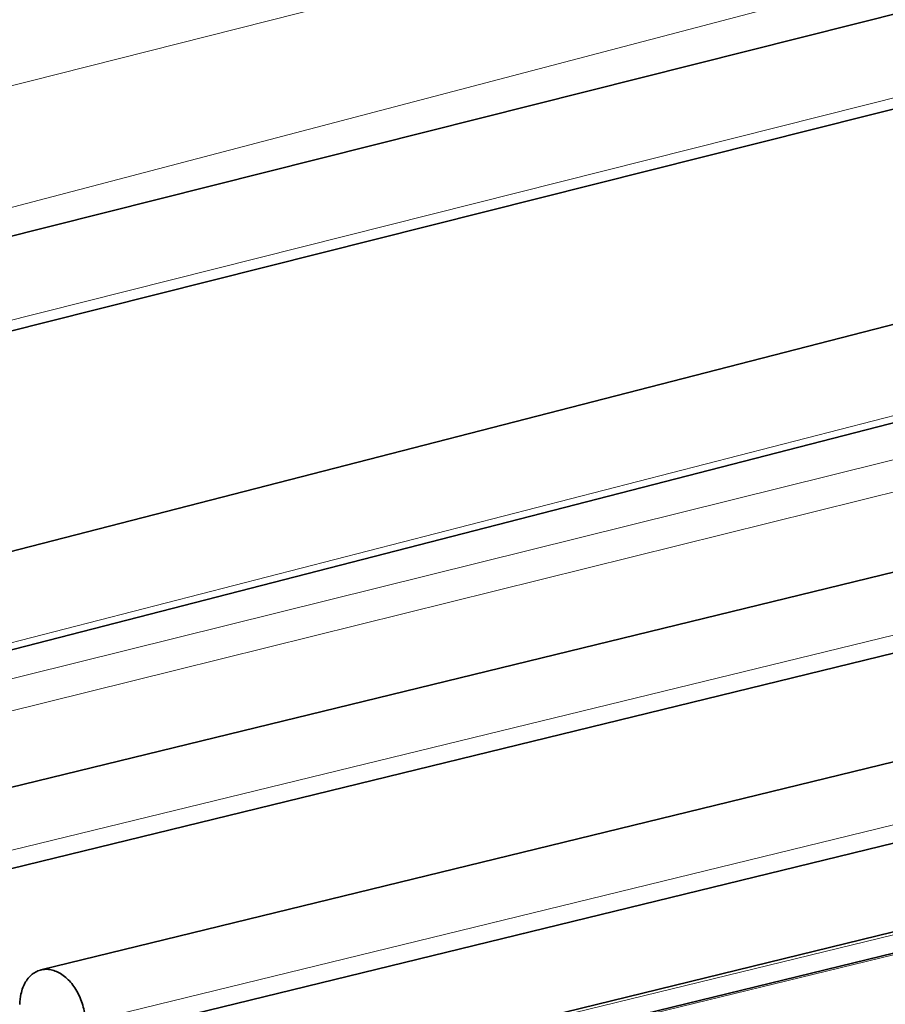
# Model space of a CAD drawing. Units: inches. Extents: x 0.5 to 33.5, y 0.5 to 21.
# Drawn here: x 28.9 to 29.4, y 18.8 to 19.3 of the extents above; entities that cross this region are included whole.
import ezdxf

# ---------------------------------------------------------------- set-up
doc = ezdxf.new("R2010")
doc.units = ezdxf.units.IN
doc.header["$MEASUREMENT"] = 0

msp = doc.modelspace()

# ---------------------------------------------------------------- linework, layer by layer
at = {"color": 8, "linetype": 'Continuous', "lineweight": 18}
for p, q in [((29.89284, 19.5225), (28.5495, 19.18234)), ((29.91469, 19.39631), (28.70368, 19.09131)), ((30.01993, 19.2499), (28.6986, 18.90955)), ((30.2247, 19.1691), (28.7435, 18.8075)), ((30.43094, 19.11385), (28.92796, 18.74693)), ((30.59239, 19.09221), (29.0894, 18.72529)), ((29.418, 18.79436), (29.20622, 18.74275))]:
    msp.add_line(p, q, dxfattribs=at)
at = {"color": 7, "linetype": 'Continuous', "lineweight": 35}
for p, q in [((29.89206, 19.43731), (28.58993, 19.10937)), ((30, 19.29543), (28.74503, 18.97218)), ((30.20002, 19.19815), (28.73001, 18.83927)), ((30.22496, 19.15909), (28.74778, 18.79847)), ((30.40626, 19.14289), (28.90327, 18.77597)), ((30.4312, 19.10384), (28.92821, 18.73692)), ((30.58658, 19.09233), (29.0836, 18.72541)), ((29.42684, 18.79739), (29.2029, 18.74282))]:
    msp.add_line(p, q, dxfattribs=at)
at = {"color": 8, "linetype": 'Continuous', "lineweight": 18, "flags": 128}
for points in [[(28.57764, 19.11891), (29.52658, 19.36846), (29.86326, 19.45692)], [(28.70622, 18.89299), (28.78212, 18.91185), (29.45536, 19.07922), (30.02852, 19.22174)], [(30.04457, 19.20742), (28.97831, 18.94276), (28.71354, 18.87706)]]:
    msp.add_lwpolyline(points, dxfattribs=at)
at = {"color": 7, "linetype": 'Continuous', "lineweight": 35, "flags": 128}
for points in [[(29.91173, 19.38951), (28.90608, 19.13625), (28.70914, 19.08665)], [(30.01563, 19.24477), (29.01365, 18.98668), (28.70025, 18.90596)]]:
    msp.add_lwpolyline(points, dxfattribs=at)
at = {"color": 7, "linetype": 'Continuous', "lineweight": 35}
msp.add_open_spline([(28.92796, 18.74693), (28.92787, 18.74833), (28.9277, 18.75113), (28.92682, 18.75535), (28.9255, 18.75944), (28.92374, 18.7633), (28.92159, 18.76682), (28.91911, 18.7699), (28.91637, 18.77246), (28.91345, 18.77442), (28.91042, 18.77574), (28.90738, 18.77638), (28.9044, 18.77631), (28.90156, 18.77554), (28.89895, 18.7741), (28.89664, 18.77202), (28.89468, 18.76935), (28.89315, 18.76618), (28.89186, 18.76203), (28.8916, 18.7587), (28.89144, 18.75671)], degree=3, knots=[0, 0, 0, 0, 0.054132, 0.108266, 0.1624, 0.216533, 0.270665, 0.3248, 0.378934, 0.433067, 0.4872, 0.541334, 0.595467, 0.649601, 0.703734, 0.757868, 0.812001, 0.866135, 0.920268, 1, 1, 1, 1], dxfattribs=at)

doc.saveas('drawing.dxf')
